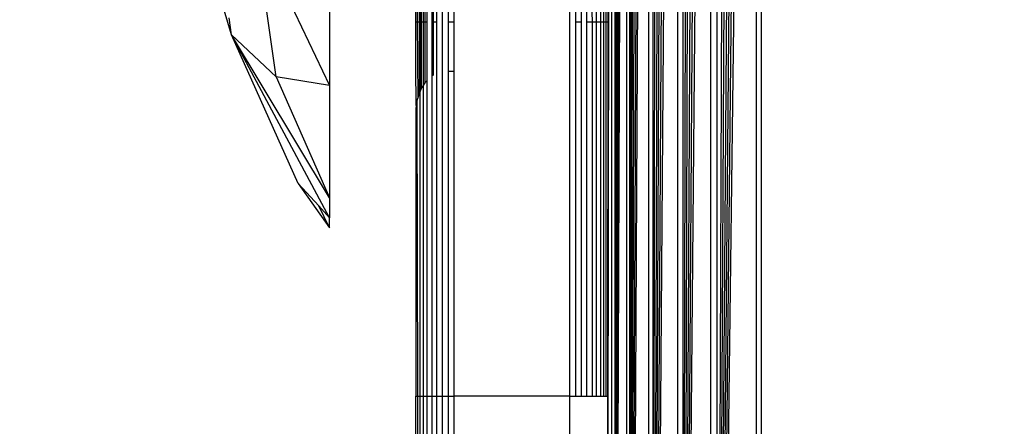
# Model space of a CAD drawing. Units: millimetres. Extents: x 31092 to 42645, y -7898 to 3779.
# Drawn here: x 35490 to 35515, y -4287 to -4276 of the extents above; entities that cross this region are included whole.
import ezdxf

# ---------------------------------------------------------------- set-up
doc = ezdxf.new("R2010")
doc.units = ezdxf.units.MM
doc.layers.add('Strefa bezpieczna', color=8, linetype='Continuous')
doc.dimstyles.get("Standard").update_dxf_attribs({"dimtxt": 180, "dimasz": 200, "dimexe": 0.18, "dimexo": 0.0625, "dimgap": 200, "dimtad": 0, "dimtih": 1, "dimtoh": 1, "dimlfac": 0.001, "dimzin": 0, "dimdsep": 46, "dimtxsty": 'Standard', "dimcen": 0.09, "dimse1": 1, "dimse2": 1, "dimadec": 0, "dimazin": 0, "dimtfac": 1, "dimtdec": 4, "dimtofl": 0, "dimtmove": 0, "dimatfit": 3, "dimfxl": 1, "dimtolj": 1, "dimtzin": 0, "dimarcsym": 0})

# ---------------------------------------------------------------- blocks, each defined once
blk = doc.blocks.new('*D104')
at = {"layer": 'Defpoints', "color": 0}
for p in [(39023.912, 2568.198), (31398.449, -7897.843), (38340.375, -7897.843)]:
    blk.add_point(p, dxfattribs=at)
at = {"layer": 'Strefa bezpieczna', "color": 0, "lineweight": -2}
for p, q in [((31398.449, 2368.198), (31398.449, -2374.823)), ((31398.449, -7697.843), (31398.449, -2954.823))]:
    blk.add_line(p, q, dxfattribs=at)
at = {"layer": 'Strefa bezpieczna', "color": 0}
for points in [[(31431.782, 2368.198), (31365.116, 2368.198), (31398.449, 2568.198)], [(31365.116, -7697.843), (31431.782, -7697.843), (31398.449, -7897.843)]]:
    blk.add_solid(points, dxfattribs=at)
at = {"layer": 'Strefa bezpieczna', "color": 0, "insert": (31398.449, -2664.823), "char_height": 180, "attachment_point": 5}
blk.add_mtext('\\A1;10.47', dxfattribs=at)
blk = doc.blocks.new('*D105')
at = {"layer": 'Defpoints', "color": 0}
for p in [(39310.148, 1068.198), (32595.079, -6397.843), (38125.148, -6397.843)]:
    blk.add_point(p, dxfattribs=at)
at = {"layer": 'Strefa bezpieczna', "color": 0, "lineweight": -2}
for p, q in [((32595.079, 868.198), (32595.079, -2374.823)), ((32595.079, -6197.843), (32595.079, -2954.823))]:
    blk.add_line(p, q, dxfattribs=at)
at = {"layer": 'Strefa bezpieczna', "color": 0}
for points in [[(32628.412, 868.198), (32561.746, 868.198), (32595.079, 1068.198)], [(32561.746, -6197.843), (32628.412, -6197.843), (32595.079, -6397.843)]]:
    blk.add_solid(points, dxfattribs=at)
at = {"layer": 'Strefa bezpieczna', "color": 0, "insert": (32595.079, -2664.823), "char_height": 180, "attachment_point": 5}
blk.add_mtext('\\A1;7.47', dxfattribs=at)

msp = doc.modelspace()

# ---------------------------------------------------------------- linework, layer by layer
for p, q in [((35505.325, -4229.005), (35505.325, -4312.917)), ((35505.325, -4312.917), (35505.374, -4229.018)), ((35505.325, -4312.917), (35505.429, -4229.032)), ((35505.325, -4312.917), (35505.49, -4229.047)), ((35505.325, -4312.917), (35505.558, -4229.064)), ((35505.325, -4312.917), (35505.628, -4229.081)), ((35505.628, -4229.081), (35505.633, -4312.84)), ((35505.713, -4229.103), (35505.713, -4312.82)), ((35505.148, -4294.961), (35505.245, -4229.225)), ((35505.245, -4229.225), (35505.245, -4312.7)), ((35505.713, -4312.82), (35505.8, -4229.124)), ((35505.713, -4312.82), (35505.893, -4229.148)), ((35505.713, -4312.82), (35505.991, -4229.172)), ((35505.713, -4312.82), (35506.095, -4229.198)), ((35505.713, -4312.82), (35506.205, -4229.226)), ((35506.205, -4229.226), (35506.205, -4312.697)), ((35506.32, -4229.254), (35506.32, -4312.668)), ((35506.32, -4312.668), (35506.439, -4229.284)), ((35506.32, -4312.668), (35506.563, -4229.315)), ((35506.32, -4312.668), (35506.691, -4229.347)), ((35506.32, -4312.668), (35506.823, -4229.38)), ((35506.32, -4312.668), (35506.959, -4229.414)), ((35506.959, -4229.414), (35506.959, -4312.509)), ((35507.098, -4229.449), (35507.098, -4312.474)), ((35507.098, -4312.474), (35507.254, -4229.488)), ((35507.098, -4312.474), (35507.383, -4229.52)), ((35507.098, -4312.474), (35507.528, -4229.556)), ((35507.098, -4312.474), (35507.676, -4229.593)), ((35507.098, -4312.474), (35507.824, -4229.63)), ((35507.824, -4229.63), (35507.824, -4312.292)), ((35507.973, -4229.668), (35507.99, -4310.859)), ((35507.99, -4310.859), (35508.271, -4229.742)), ((35507.99, -4310.859), (35508.42, -4229.779)), ((35507.99, -4310.859), (35508.568, -4229.816)), ((35507.99, -4310.859), (35508.715, -4229.853)), ((35507.99, -4310.859), (35508.861, -4229.89)), ((35507.99, -4310.859), (35509.006, -4229.926)), ((35509.006, -4229.926), (35509.006, -4311.997)), ((35509.148, -4311.961), (35509.148, -4229.961)), ((35500.839, -4285.961), (35500.839, -4255.961)), ((35504.148, -4255.961), (35504.148, -4285.961)), ((35500.694, -4276.211), (35500.694, -4265.711)), ((35500.56, -4273.717), (35500.56, -4276.211)), ((35500.595, -4273.706), (35500.595, -4276.211)), ((35500.992, -4273.661), (35500.992, -4276.211)), ((35501.148, -4276.211), (35501.148, -4273.661)), ((35496.506, -4277.642), (35495.956, -4273.781)), ((35495.956, -4273.781), (35497.898, -4277.871)), ((35500.183, -4273.966), (35500.183, -4276.211)), ((35500.23, -4273.903), (35500.23, -4276.211)), ((35500.257, -4278.022), (35500.257, -4273.878)), ((35500.297, -4276.211), (35500.297, -4273.842)), ((35500.339, -4273.816), (35500.339, -4276.211)), ((35500.382, -4273.788), (35500.382, -4276.211)), ((35500.441, -4276.211), (35500.441, -4273.761)), ((35500.148, -4276.211), (35500.148, -4274.093)), ((35495.346, -4276.553), (35494.933, -4275.138)), ((35497.898, -4275.028), (35497.898, -4277.871)), ((35504.304, -4275.697), (35504.304, -4276.211)), ((35504.457, -4276.211), (35504.457, -4275.822)), ((35504.602, -4276.211), (35504.602, -4275.891)), ((35504.726, -4275.96), (35504.736, -4276.211)), ((35504.855, -4276.211), (35504.855, -4275.938)), ((35504.957, -4275.938), (35504.957, -4276.211)), ((35505.039, -4276.211), (35505.039, -4275.938)), ((35505.099, -4276.211), (35505.099, -4275.938)), ((35505.148, -4275.938), (35505.148, -4276.211)), ((35495.346, -4276.553), (35495.282, -4276.106)), ((35500.148, -4277.398), (35500.148, -4276.211)), ((35500.148, -4276.211), (35500.183, -4276.211)), ((35500.183, -4276.211), (35500.197, -4278.19)), ((35500.183, -4276.211), (35500.23, -4276.211)), ((35500.23, -4276.211), (35500.23, -4278.081)), ((35500.23, -4276.211), (35500.297, -4276.211)), ((35500.297, -4277.935), (35500.297, -4276.211)), ((35500.297, -4276.211), (35500.339, -4276.211)), ((35500.339, -4276.211), (35500.339, -4277.87)), ((35500.339, -4276.211), (35500.382, -4276.211)), ((35500.382, -4276.211), (35500.382, -4277.803)), ((35500.382, -4276.211), (35500.441, -4276.211)), ((35500.441, -4277.738), (35500.441, -4276.211)), ((35500.56, -4276.211), (35500.595, -4276.211)), ((35500.56, -4276.211), (35500.56, -4277.631)), ((35500.595, -4276.211), (35500.595, -4277.604)), ((35500.595, -4276.211), (35500.694, -4276.211)), ((35500.694, -4285.961), (35500.694, -4276.211)), ((35500.992, -4276.211), (35501.148, -4276.211)), ((35500.992, -4276.211), (35500.992, -4277.497)), ((35501.148, -4277.497), (35501.148, -4276.211)), ((35504.304, -4276.211), (35504.457, -4276.211)), ((35504.304, -4276.211), (35504.304, -4285.961)), ((35504.457, -4285.961), (35504.457, -4276.211)), ((35504.602, -4276.211), (35504.736, -4276.211)), ((35504.602, -4285.961), (35504.602, -4276.211)), ((35504.736, -4276.211), (35504.855, -4276.211)), ((35504.736, -4276.211), (35504.736, -4285.961)), ((35504.855, -4276.211), (35504.957, -4276.211)), ((35504.855, -4285.961), (35504.855, -4276.211)), ((35504.957, -4276.211), (35505.039, -4276.211)), ((35504.957, -4276.211), (35504.957, -4285.961)), ((35505.039, -4285.961), (35505.039, -4276.211)), ((35505.039, -4276.211), (35505.099, -4276.211)), ((35505.099, -4285.961), (35505.099, -4276.211)), ((35505.099, -4276.211), (35505.148, -4276.211)), ((35505.148, -4276.211), (35505.136, -4285.961)), ((35496.506, -4277.642), (35495.346, -4276.553)), ((35497.898, -4280.797), (35495.346, -4276.553)), ((35497.898, -4281.315), (35495.346, -4276.553)), ((35497.078, -4280.419), (35495.346, -4276.553)), ((35500.156, -4278.391), (35500.148, -4277.398)), ((35500.992, -4277.497), (35501.148, -4277.497)), ((35500.992, -4277.497), (35500.992, -4285.961)), ((35501.148, -4285.961), (35501.148, -4277.497)), ((35497.898, -4277.871), (35496.506, -4277.642)), ((35496.506, -4277.642), (35497.898, -4280.797)), ((35500.382, -4277.803), (35500.339, -4277.87)), ((35500.441, -4277.738), (35500.382, -4277.803)), ((35500.441, -4285.961), (35500.441, -4277.738)), ((35500.595, -4277.604), (35500.56, -4277.631)), ((35500.56, -4277.631), (35500.56, -4285.961)), ((35497.898, -4277.871), (35497.898, -4280.797)), ((35500.23, -4278.081), (35500.197, -4278.19)), ((35500.257, -4278.022), (35500.23, -4278.081)), ((35500.297, -4277.935), (35500.257, -4278.022)), ((35500.257, -4285.961), (35500.257, -4278.022)), ((35500.339, -4277.87), (35500.297, -4277.935)), ((35500.339, -4277.87), (35500.339, -4285.961)), ((35500.183, -4278.235), (35500.156, -4278.391)), ((35500.197, -4278.19), (35500.183, -4278.235)), ((35500.197, -4285.961), (35500.183, -4278.235)), ((35500.156, -4278.391), (35500.148, -4278.484)), ((35500.148, -4278.484), (35500.148, -4285.961)), ((35497.078, -4280.419), (35497.898, -4281.579)), ((35497.617, -4281.007), (35497.078, -4280.419)), ((35497.898, -4280.797), (35497.898, -4281.315)), ((35497.898, -4281.579), (35497.617, -4281.007)), ((35497.898, -4281.315), (35497.617, -4281.007)), ((35497.898, -4281.579), (35497.898, -4281.315)), ((35500.148, -4285.961), (35500.197, -4285.961)), ((35500.148, -4294.961), (35500.148, -4285.961)), ((35500.197, -4285.961), (35500.257, -4285.961)), ((35500.197, -4294.961), (35500.197, -4285.961)), ((35500.257, -4285.961), (35500.339, -4285.961)), ((35500.257, -4294.961), (35500.257, -4285.961)), ((35500.339, -4285.961), (35500.441, -4285.961)), ((35500.339, -4285.961), (35500.339, -4294.961)), ((35500.441, -4285.961), (35500.56, -4285.961)), ((35500.441, -4294.961), (35500.441, -4285.961)), ((35500.56, -4285.961), (35500.694, -4285.961)), ((35500.56, -4285.961), (35500.56, -4294.961)), ((35500.694, -4285.961), (35500.839, -4285.961)), ((35500.694, -4294.961), (35500.694, -4285.961)), ((35500.839, -4285.961), (35500.992, -4285.961)), ((35500.839, -4294.961), (35500.839, -4285.961)), ((35500.992, -4285.961), (35501.148, -4285.961)), ((35500.992, -4285.961), (35500.992, -4294.961)), ((35504.148, -4285.961), (35501.148, -4285.961)), ((35501.148, -4287.526), (35501.148, -4285.961)), ((35504.148, -4285.961), (35504.148, -4287.526)), ((35504.148, -4285.961), (35504.304, -4285.961)), ((35504.304, -4285.961), (35504.457, -4285.961)), ((35504.457, -4285.961), (35504.602, -4285.961)), ((35504.602, -4285.961), (35504.736, -4285.961)), ((35504.736, -4285.961), (35504.855, -4285.961)), ((35504.855, -4285.961), (35504.957, -4285.961)), ((35504.957, -4285.961), (35505.039, -4285.961)), ((35505.039, -4285.961), (35505.099, -4285.961)), ((35505.099, -4285.961), (35505.136, -4285.961)), ((35505.136, -4285.961), (35505.148, -4294.961))]:
    msp.add_line(p, q)

# ---------------------------------------------------------------- dimensions: what is measured, and where the dimension line sits
at = {"layer": 'Strefa bezpieczna'}
for base, p1, p2, picture, middle in [((31398.449, -7897.843), (39023.912, 2568.198), (38340.375, -7897.843), '*D104', (31398.449, -2664.823)), ((32595.079, -6397.843), (39310.148, 1068.198), (38125.148, -6397.843), '*D105', (32595.079, -2664.823))]:
    dim = msp.add_linear_dim(base=base, p1=p1, p2=p2, angle=90, dimstyle='Standard', dxfattribs=at)
    dim.commit()
    dim.dimension.update_dxf_attribs({"geometry": picture, "text_midpoint": middle, "dimtype": 160})

doc.saveas('drawing.dxf')
